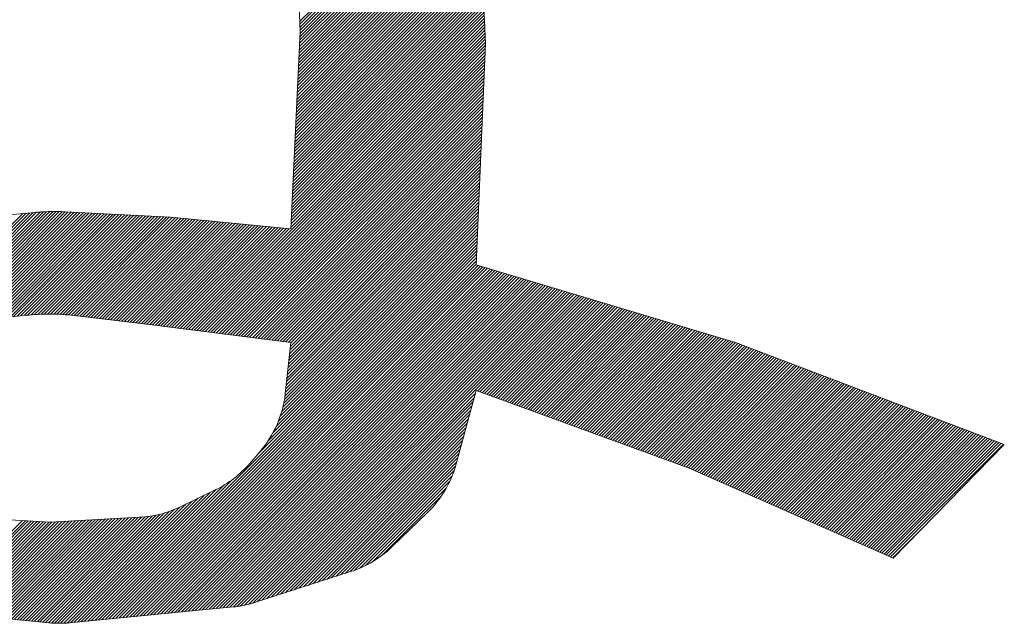
# Model space of a CAD drawing. Units: millimetres. Extents: x 24 to 573, y 23 to 397.
# Drawn here: x 455 to 456, y 316 to 316 of the extents above; entities that cross this region are included whole.
import ezdxf

# ---------------------------------------------------------------- set-up
doc = ezdxf.new("R2010")
doc.units = ezdxf.units.MM
doc.linetypes.add('二点鎖線', pattern=[10, 5, -1, 1, -1, 1, -1])
doc.linetypes.add('実線', pattern=[0])
doc.layers.add('GR1_01', color=3, linetype='実線', lineweight=50)

# ---------------------------------------------------------------- blocks, each defined once
blk = doc.blocks.new('BLKF094')
at = {"color": 0, "linetype": 'ByBlock', "lineweight": -2}
for p, q in [((455.4140918506798, 316.3943230690941), (455.4642471532895, 316.4444783717038)), ((455.4141292877932, 316.393476622731), (455.4642817505289, 316.4436290854667)), ((455.4141667249067, 316.3926301763679), (455.4643163477682, 316.4427797992295)), ((455.4141963856108, 316.3908920701191), (455.4643855422469, 316.4410812267553)), ((455.41420416202, 316.3917837300049), (455.4643509450075, 316.4419305129924)), ((455.4140658770624, 316.3881099111412), (455.4644893339649, 316.4385333680439)), ((455.4141093799118, 316.3890372974672), (455.4644547367255, 316.439382654281)), ((455.4141528827613, 316.3899646837932), (455.4644201394863, 316.4402319405181)), ((455.413935368514, 316.3853277521634), (455.464593125683, 316.4359855093323)), ((455.4139788713635, 316.3862551384893), (455.4645585284436, 316.4368347955694)), ((455.4140223742129, 316.3871825248153), (455.4645239312043, 316.4376840818067)), ((455.4138048599656, 316.3825455931856), (455.4646969174009, 316.4334376506209)), ((455.413848362815, 316.3834729795115), (455.4646623201617, 316.4342869368581)), ((455.4138918656645, 316.3844003658375), (455.4646277229223, 316.4351362230952)), ((455.4136308485677, 316.3788360478817), (455.4648353063584, 316.4300405056724)), ((455.4136743514172, 316.3797634342077), (455.464800709119, 316.4308897919095)), ((455.4137178542666, 316.3806908205336), (455.4647661118797, 316.4317390781467)), ((455.4137613571161, 316.3816182068596), (455.4647315146403, 316.4325883643838)), ((455.4135003400193, 316.3760538889038), (455.4649390980765, 316.427492646961)), ((455.4135438428686, 316.3769812752298), (455.4649045008371, 316.4283419331982)), ((455.4135873457182, 316.3779086615557), (455.4648699035977, 316.4291912194353)), ((455.4133698314708, 316.3732717299259), (455.4650428897944, 316.4249447882496)), ((455.4134133343202, 316.3741991162519), (455.4650082925551, 316.4257940744867)), ((455.4134568371697, 316.3751265025779), (455.4649736953157, 316.4266433607239)), ((455.4131958200729, 316.3695621846222), (455.4651812787517, 316.421547643301)), ((455.4132393229224, 316.3704895709482), (455.4651466815125, 316.4223969295382)), ((455.4132828257718, 316.3714169572741), (455.4651120842732, 316.4232462157754)), ((455.4133263286213, 316.3723443436), (455.4650774870338, 316.4240955020125)), ((455.4130653115245, 316.3667800256443), (455.4652850704699, 316.4189997845897)), ((455.413108814374, 316.3677074119703), (455.4652504732305, 316.4198490708268)), ((455.4131523172234, 316.3686347982962), (455.4652158759911, 316.4206983570639)), ((455.4129348029761, 316.3639978666664), (455.4653888621879, 316.4164519258783)), ((455.4129783058256, 316.3649252529924), (455.4653542649486, 316.4173012121154)), ((455.413021808675, 316.3658526393183), (455.4653196677092, 316.4181504983525)), ((455.4128042944277, 316.3612157076885), (455.4654926539059, 316.4139040671669)), ((455.4128477972771, 316.3621430940145), (455.4654580566665, 316.414753353404)), ((455.4128913001266, 316.3630704803404), (455.4654234594273, 316.4156026396411)), ((455.4126302830298, 316.3575061623848), (455.4656310428633, 316.4105069222182)), ((455.4126737858793, 316.3584335487108), (455.465596445624, 316.4113562084553)), ((455.4127172887287, 316.3593609350366), (455.4655618483846, 316.4122054946924)), ((455.4127607915782, 316.3602883213626), (455.4655272511453, 316.4130547809297)), ((455.4124997744814, 316.3547240034069), (455.4657348345813, 316.4079590635068)), ((455.4125432773308, 316.3556513897329), (455.4657002373419, 316.408808349744)), ((455.4125867801803, 316.3565787760588), (455.4656656401027, 316.4096576359811)), ((455.412369265933, 316.351941844429), (455.4658386262994, 316.4054112047954)), ((455.4124127687825, 316.352869230755), (455.46580402906, 316.4062604910325)), ((455.4124562716319, 316.3537966170809), (455.4657694318207, 316.4071097772697)), ((455.4122387573846, 316.3491596854511), (455.4659424180174, 316.402863346084)), ((455.412282260234, 316.3500870717771), (455.4659078207781, 316.4037126323212)), ((455.4123257630835, 316.351014458103), (455.4658732235387, 316.4045619185583)), ((455.4120647459866, 316.3454501401474), (455.4660808069748, 316.3994662011355)), ((455.4121082488361, 316.3463775264732), (455.4660462097354, 316.4003154873726)), ((455.4121517516855, 316.3473049127992), (455.4660116124961, 316.4011647736097)), ((455.412195254535, 316.3482322991251), (455.4659770152567, 316.4020140598469)), ((455.4119342374382, 316.3426679811695), (455.4661845986927, 316.396918342424)), ((455.4119777402877, 316.3435953674955), (455.4661500014535, 316.3977676286612)), ((455.4120212431371, 316.3445227538214), (455.4661154042142, 316.3986169148984)), ((455.4118037288898, 316.3398858221916), (455.4662883904108, 316.3943704837126)), ((455.4118472317393, 316.3408132085176), (455.4662537931715, 316.3952197699498)), ((455.4118907345887, 316.3417405948435), (455.4662191959321, 316.3960690561869)), ((455.4116297174919, 316.3361762768877), (455.4664267793682, 316.3909733387641)), ((455.4116732203413, 316.3371036632137), (455.4663921821289, 316.3918226250013)), ((455.4117167231909, 316.3380310495397), (455.4663575848896, 316.3926719112384)), ((455.4117602260403, 316.3389584358656), (455.4663229876502, 316.3935211974755)), ((455.383493312647, 316.3071559885665), (455.4664613766075, 316.390124052527)), ((455.384276065291, 316.3070548577339), (455.4664959738469, 316.3892747662899)), ((455.3850588179349, 316.3069537269014), (455.4665305710863, 316.3884254800527)), ((455.3858415705789, 316.3068525960688), (455.4665260694535, 316.3875370949435)), ((455.3866243232228, 316.3067514652362), (455.4664874749703, 316.3866146169837)), ((455.3874070758667, 316.3066503344037), (455.466448880487, 316.3856921390239)), ((455.3881898285107, 316.3065492035712), (455.4664102860037, 316.3847696610642)), ((455.3889725811546, 316.3064480727386), (455.4663716915204, 316.3838471831044)), ((455.3897553337986, 316.3063469419061), (455.4663330970371, 316.3829247051447)), ((455.3905380864425, 316.3062458110735), (455.4662945025539, 316.3820022271849)), ((455.3913208390865, 316.306144680241), (455.4662559080705, 316.3810797492251)), ((455.3921035917303, 316.3060435494085), (455.4662173135873, 316.3801572712653)), ((455.3928863443743, 316.3059424185759), (455.4661787191039, 316.3792347933056)), ((455.3936690970182, 316.3058412877433), (455.4661401246207, 316.3783123153457)), ((455.3944518496621, 316.3057401569108), (455.4661015301374, 316.3773898373861)), ((455.3952346023061, 316.3056390260782), (455.466062935654, 316.3764673594262)), ((455.39601735495, 316.3055378952456), (455.4660243411709, 316.3755448814665)), ((455.3968001075939, 316.3054367644131), (455.4659857466876, 316.3746224035067)), ((455.3975828602379, 316.3053356335805), (455.4659471522042, 316.3736999255469)), ((455.3983656128818, 316.305234502748), (455.4659085577209, 316.3727774475872)), ((455.3991483655257, 316.3051333719154), (455.4658699632377, 316.3718549696274)), ((455.3999311181697, 316.3050322410829), (455.4658313687544, 316.3709324916676)), ((455.4007138708137, 316.3049311102504), (455.465792774271, 316.3700100137078)), ((455.4014966234575, 316.3048299794178), (455.4657541797878, 316.3690875357481)), ((455.4022793761014, 316.3047288485852), (455.4657155853045, 316.3681650577882)), ((455.4030621287454, 316.3046277177527), (455.4656769908212, 316.3672425798285)), ((455.4038448813894, 316.3045265869202), (455.4656383963379, 316.3663201018687)), ((455.4046276340332, 316.3044254560876), (455.4655998018545, 316.365397623909)), ((455.4054103866772, 316.304324325255), (455.4655612073714, 316.3644751459492)), ((455.4061931393212, 316.3042231944225), (455.465522612888, 316.3635526679894)), ((455.4069758919651, 316.3041220635901), (455.4654840184047, 316.3626301900297)), ((455.407758644609, 316.3040209327575), (455.4654454239214, 316.3617077120699)), ((455.408541397253, 316.3039198019248), (455.4654068294382, 316.3607852341102)), ((455.4093241498969, 316.3038186710924), (455.4653682349549, 316.3598627561503)), ((455.4101069025407, 316.3037175402598), (455.4653296404715, 316.3589402781906)), ((455.4108896551847, 316.3036164094273), (455.4652910459884, 316.3580178002308)), ((455.4113750736327, 316.3014501774458), (455.4651752625384, 316.3552503663515)), ((455.4114849557096, 316.3024439429992), (455.4652138570217, 316.3561728443112)), ((455.4115948377865, 316.3034377085526), (455.465252451505, 316.3570953222711)), ((455.411045427402, 316.2984688807855), (455.4650594790886, 316.3524829324722)), ((455.4111553094789, 316.299462646339), (455.4650980735719, 316.3534054104319)), ((455.4112651915558, 316.3004564118924), (455.4651366680552, 316.3543278883917)), ((455.4107157811712, 316.2954875841255), (455.4649436956387, 316.3497154985928)), ((455.4108256632481, 316.2964813496787), (455.464982290122, 316.3506379765527)), ((455.4109355453251, 316.2974751152321), (455.4650208846052, 316.3515604545124)), ((455.4103861349406, 316.2925062874652), (455.4648279121889, 316.3469480647135)), ((455.4104960170174, 316.2935000530186), (455.4648665066721, 316.3478705426733)), ((455.4106058990943, 316.2944938185721), (455.4649051011554, 316.3487930206331)), ((455.4100564887099, 316.2895249908051), (455.4647121287389, 316.3441806308342)), ((455.4101663707868, 316.2905187563586), (455.4647507232222, 316.345103108794)), ((455.4102762528637, 316.291512521912), (455.4647893177056, 316.3460255867537)), ((455.4095789589132, 316.2863958105791), (455.4645963452891, 316.3414131969549)), ((455.409782198538, 316.2874829336803), (455.4646349397724, 316.3423356749147)), ((455.4099385482986, 316.2885231669173), (455.4646735342557, 316.3432581528745)), ((455.3000006002379, 316.3040966725173), (455.3359019279052, 316.3399980001844)), ((455.3014016770886, 316.3046138658914), (455.3368756734675, 316.3400878622704)), ((455.3028027539392, 316.3051310592656), (455.3378494190298, 316.3401777243562)), ((455.3042038307899, 316.3056482526398), (455.3388231645921, 316.340267586442)), ((455.3056049076406, 316.3061654460139), (455.3397946710886, 316.3403552094619)), ((455.3070059844913, 316.3066826393881), (455.3407513318389, 316.3404279867357)), ((455.308407061342, 316.3071998327623), (455.3416919337938, 316.3404847052141)), ((455.3098081381926, 316.3077170261365), (455.3426173015114, 316.3405261894552)), ((455.3111955818366, 316.3082205863041), (455.3435281813018, 316.3405531857693)), ((455.3124090233381, 316.308550144329), (455.3444252512185, 316.3405663722094)), ((455.3134742777764, 316.3087315152909), (455.345309129458, 316.3405663669724)), ((455.3144667271076, 316.3088400811456), (455.346180381468, 316.3405537355061)), ((455.3154572567564, 316.308946727318), (455.3470395259992, 316.3405289965607)), ((455.3164477864053, 316.3090533734903), (455.3478870419342, 316.3404926290191)), ((455.3174383160542, 316.3091600196626), (455.3487290827919, 316.3404507864004)), ((455.318428845703, 316.309266665835), (455.3495711236498, 316.3404089437818)), ((455.3194193753518, 316.3093733120074), (455.3504131645076, 316.3403671011631)), ((455.3204099050006, 316.3094799581797), (455.3512552053654, 316.3403252585446)), ((455.3214004346495, 316.309586604352), (455.3520972462233, 316.3402834159258)), ((455.3223909642984, 316.3096932505244), (455.3529392870811, 316.3402415733071)), ((455.3233814939472, 316.3097998966969), (455.3537813279389, 316.3401997306885)), ((455.3243720235961, 316.3099065428692), (455.3546233687968, 316.3401578880698)), ((455.3253625532449, 316.3100131890416), (455.3554654096546, 316.3401160454512)), ((455.3263530828937, 316.3101198352139), (455.3563074505124, 316.3400742028326)), ((455.3273436125426, 316.3102264813863), (455.3571494913703, 316.3400323602139)), ((455.3283341421914, 316.3103331275586), (455.357991532228, 316.3399905175952)), ((455.3293246718403, 316.310439773731), (455.3588335730858, 316.3399486749765)), ((455.330315201489, 316.3105464199033), (455.3596756139436, 316.3399068323579)), ((455.3313057311379, 316.3106530660757), (455.3605176548015, 316.3398649897392)), ((455.3322962607867, 316.310759712248), (455.3613596956593, 316.3398231471206)), ((455.3332867904355, 316.3108663584204), (455.3622017365171, 316.339781304502)), ((455.3342773200844, 316.3109730045928), (455.363043777375, 316.3397394618833)), ((455.3352678497333, 316.3110796507651), (455.3638858182328, 316.3396976192646)), ((455.3362583793821, 316.3111862969374), (455.3647278590906, 316.3396557766459)), ((455.3372470544683, 316.3112910885473), (455.3655698999485, 316.3396139340273)), ((455.3382205681719, 316.3113807187743), (455.3664119408063, 316.3395720914086)), ((455.3391771149651, 316.311453382091), (455.3672539816641, 316.33953024879)), ((455.3401176089532, 316.3115099926025), (455.368096022522, 316.3394884061713)), ((455.341042874115, 316.311551374288), (455.3689380633798, 316.3394465635527)), ((455.3419536562574, 316.3115782729539), (455.3697801042376, 316.339404720934)), ((455.3428506329926, 316.3115913662127), (455.3706221450954, 316.3393628783153)), ((455.3437344221302, 316.3115912718737), (455.3714641859533, 316.3393210356967)), ((455.3446055887755, 316.3115785550425), (455.3723062268111, 316.339279193078)), ((455.3454646513753, 316.311553734166), (455.373148267669, 316.3392373504594)), ((455.3463120868934, 316.3115172862074), (455.3739903085267, 316.3391955078407)), ((455.3471483352641, 316.3114696511017), (455.3748323493845, 316.3391536652221)), ((455.3479738032458, 316.3114112356069), (455.3756743902424, 316.3391118226035)), ((455.3487888677676, 316.3113424166522), (455.3765164311002, 316.3390699799847)), ((455.3495938788506, 316.3112635442586), (455.377358471958, 316.3390281373661)), ((455.3503891732757, 316.3111749552074), (455.3781730301605, 316.3389588120922)), ((455.3511801532966, 316.3110820517518), (455.3789770109543, 316.3388789094095)), ((455.3519711333175, 316.3109891482961), (455.379780991748, 316.3387990067267)), ((455.3527621133385, 316.3108962448406), (455.3805849725418, 316.338719104044)), ((455.3535530933593, 316.3108033413851), (455.3813889533354, 316.3386392013612)), ((455.3543440733802, 316.3107104379294), (455.3821929341292, 316.3385592986784)), ((455.3551350534011, 316.3106175344739), (455.382996914923, 316.3384793959957)), ((455.3559260334221, 316.3105246310183), (455.3838008957167, 316.338399493313)), ((455.3567170134429, 316.3104317275627), (455.3846048765105, 316.3383195906302)), ((455.3575079934637, 316.310338824107), (455.3854088573042, 316.3382396879475)), ((455.3582989734847, 316.3102459206515), (455.386212838098, 316.3381597852648)), ((455.3590899535055, 316.3101530171959), (455.3870168188917, 316.338079882582)), ((455.4085889937569, 316.2827541949932), (455.4644805618392, 316.3386457630756)), ((455.4089960174887, 316.2840451022015), (455.4645191563225, 316.3395682410353)), ((455.4093206380559, 316.2852536062452), (455.4645577508059, 316.3404907189952)), ((455.3598809335265, 316.3100601137403), (455.3878207996854, 316.3379999798992)), ((455.3606719135473, 316.3099672102848), (455.3886247804792, 316.3379200772165)), ((455.3614628935683, 316.3098743068291), (455.3894287612729, 316.3378401745338)), ((455.3622538735891, 316.3097814033736), (455.3902327420667, 316.337760271851)), ((455.3630448536101, 316.3096884999179), (455.3910367228605, 316.3376803691683)), ((455.3638358336309, 316.3095955964624), (455.3918407036541, 316.3376004664856)), ((455.3646268136519, 316.3095026930068), (455.3926446844479, 316.3375205638029)), ((455.3654177936727, 316.3094097895512), (455.3934486652416, 316.3374406611201)), ((455.3662087736936, 316.3093168860955), (455.3942526460354, 316.3373607584374)), ((455.3669997537145, 316.30922398264), (455.3950566268292, 316.3372808557547)), ((455.3677907337354, 316.3091310791845), (455.3958606076228, 316.3372009530718)), ((455.3685817137563, 316.3090381757288), (455.3966645884166, 316.3371210503891)), ((455.3693726937772, 316.3089452722733), (455.3974685692103, 316.3370411477065)), ((455.3701636737981, 316.3088523688177), (455.3982725500041, 316.3369612450236)), ((455.3709546538189, 316.3087594653621), (455.3990765307979, 316.3368813423409)), ((455.3717456338399, 316.3086665619064), (455.3998805115916, 316.3368014396582)), ((455.3725347756319, 316.3085718202221), (455.4006844923854, 316.3367215369755)), ((455.3733175282759, 316.3084706893897), (455.401488473179, 316.3366416342926)), ((455.3741002809199, 316.308369558557), (455.4022924539728, 316.3365617316099)), ((455.3748830335638, 316.3082684277244), (455.4030964347666, 316.3364818289272)), ((455.3756657862077, 316.308167296892), (455.4039004155602, 316.3364019262444)), ((455.3764485388517, 316.3080661660595), (455.404704396354, 316.3363220235617)), ((455.3772312914956, 316.3079650352269), (455.4055083771477, 316.336242120879)), ((455.3780140441395, 316.3078639043943), (455.4063123579415, 316.3361622181963)), ((455.3787967967835, 316.3077627735618), (455.4071163387352, 316.3360823155135)), ((455.3795795494275, 316.3076616427293), (455.407920319529, 316.3360024128308)), ((455.3803623020714, 316.3075605118967), (455.4087243003228, 316.3359225101481)), ((455.3811450547153, 316.3074593810642), (455.4095282811165, 316.3358426074653)), ((455.3819278073593, 316.3073582502316), (455.4103322619102, 316.3357627047826)), ((455.3827105600031, 316.307257119399), (455.4111362427039, 316.3356828020999)), ((455.4065209847548, 316.2780345355617), (455.4643647783894, 316.3358783291962)), ((455.4074124310957, 316.2798098653792), (455.4644033728727, 316.3368008071561)), ((455.4080749233265, 316.2813562410863), (455.4644419673559, 316.3377232851158)), ((455.3561955656321, 316.2250574660095), (455.4642489949395, 316.333110895317)), ((455.4020554510894, 316.2718012349434), (455.4642875894227, 316.3340333732767)), ((455.4051924242087, 316.2758220915392), (455.4643261839061, 316.3349558512365)), ((455.3571742863915, 316.2251523032925), (455.4642104004562, 316.3321884173572)), ((455.3581530071508, 316.2252471405753), (455.4641718059729, 316.3312659393974)), ((455.3591317279102, 316.2253419778582), (455.4641332114896, 316.3303434614377)), ((455.3601104486695, 316.2254368151411), (455.4640946170064, 316.3294209834778)), ((455.361089169429, 316.225531652424), (455.464056022523, 316.3284985055182)), ((455.3620678901883, 316.2256264897069), (455.4640174280397, 316.3275760275583)), ((455.3630466109477, 316.2257213269897), (455.4639788335564, 316.3266535495985)), ((455.364025331707, 316.2258161642726), (455.4639402390732, 316.3257310716388)), ((455.3650040524664, 316.2259110015555), (455.4644367559704, 316.3253437050595)), ((455.3659827732257, 316.2260058388384), (455.4651167049517, 316.3251397705643)), ((455.3669614939851, 316.2261006761213), (455.465796653933, 316.3249358360692)), ((455.3679402147445, 316.2261955134042), (455.4664766029144, 316.3247319015741)), ((455.3689189355039, 316.2262903506871), (455.4671565518958, 316.3245279670789)), ((455.3698976562632, 316.22638518797), (455.4678365008771, 316.3243240325837)), ((455.3708763770226, 316.2264800252528), (455.4685164498585, 316.3241200980887)), ((455.3718550977819, 316.2265748625357), (455.4691963988397, 316.3239161635935)), ((455.3728338185413, 316.2266696998186), (455.4698763478211, 316.3237122290984)), ((455.3738125393006, 316.2267645371014), (455.4705562968024, 316.3235082946032)), ((455.37479126006, 316.2268593743843), (455.4712362457838, 316.3233043601081)), ((455.3757699808194, 316.2269542116672), (455.4719161947651, 316.3231004256129)), ((455.3767487015788, 316.2270490489501), (455.4725961437465, 316.3228964911178)), ((455.3777274223381, 316.227143886233), (455.4732760927278, 316.3226925566227)), ((455.3787061430975, 316.2272387235159), (455.4739560417091, 316.3224886221276)), ((455.3796848638568, 316.2273335607988), (455.4746359906904, 316.3222846876324)), ((455.3806635846163, 316.2274283980817), (455.4753159396718, 316.3220807531372)), ((455.3816423053756, 316.2275232353645), (455.4759958886532, 316.3218768186421)), ((455.382621026135, 316.2276180726474), (455.4766758376345, 316.3216728841469)), ((455.3835997468943, 316.2277129099303), (455.4773557866158, 316.3214689496518)), ((455.3845784676537, 316.2278077472132), (455.4780357355971, 316.3212650151567)), ((455.385557188413, 316.2279025844961), (455.4787156845786, 316.3210610806616)), ((455.3865359091724, 316.227997421779), (455.4793956335599, 316.3208571461664)), ((455.3875146299317, 316.2280922590619), (455.4800755825412, 316.3206532116712)), ((455.3884933506912, 316.2281870963448), (455.4807555315226, 316.3204492771761)), ((455.3894720714505, 316.2282819336276), (455.4814354805039, 316.3202453426809)), ((455.3904507922099, 316.2283767709105), (455.4821154294852, 316.3200414081858)), ((455.3914295129694, 316.2284716081933), (455.4827953784666, 316.3198374736907)), ((455.3924082337287, 316.2285664454762), (455.4834753274479, 316.3196335391956)), ((455.3933869544881, 316.2286612827592), (455.4841552764292, 316.3194296047004)), ((455.3943656752474, 316.228756120042), (455.4848352254106, 316.3192256702052)), ((455.3953445356723, 316.2288510969904), (455.4855151743919, 316.3190217357101)), ((455.3963451239476, 316.2289678017894), (455.4861951233732, 316.318817801215)), ((455.3973865511048, 316.22912534547), (455.4868750723547, 316.3186138667198)), ((455.3984750623505, 316.2293299732391), (455.487555021336, 316.3184099322247)), ((455.3996189155966, 316.2295899430089), (455.4882349703173, 316.3182059977296)), ((455.4008294331303, 316.2299165770661), (455.4889149192986, 316.3180020632344)), ((455.402116378869, 316.2303196393283), (455.4895948682799, 316.3177981287392)), ((455.4034219624774, 316.2307413394602), (455.4902748172613, 316.3175941942441)), ((455.4047275460858, 316.2311630395922), (455.4909547662427, 316.317390259749)), ((455.4643121384785, 316.2898637485083), (455.491634715224, 316.3171863252538)), ((455.464959611676, 316.2896273382294), (455.4923146642054, 316.3169823907587)), ((455.4656070848737, 316.2893909279505), (455.4929946131867, 316.3167784562636)), ((455.4662545580713, 316.2891545176717), (455.4936745621681, 316.3165745217684)), ((455.466902031269, 316.2889181073929), (455.4943545111494, 316.3163705872732)), ((455.4675495044665, 316.2886816971139), (455.4950344601307, 316.3161666527782)), ((455.4681969776641, 316.2884452868351), (455.495714409112, 316.315962718283)), ((455.4688444508618, 316.2882088765562), (455.4963943580934, 316.3157587837878)), ((455.4694919240594, 316.2879724662773), (455.4970743070747, 316.3155548492928)), ((455.470139397257, 316.2877360559985), (455.4977542560561, 316.3153509147976)), ((455.4707868704546, 316.2874996457197), (455.4984342050375, 316.3151469803024)), ((455.4714343436522, 316.2872632354407), (455.4991141540188, 316.3149430458074)), ((455.4720818168498, 316.2870268251619), (455.4997941030001, 316.3147391113122)), ((455.4727292900474, 316.2867904148829), (455.5004740519814, 316.314535176817)), ((455.473376763245, 316.2865540046041), (455.5011540009627, 316.3143312423219)), ((455.4740242364427, 316.2863175943253), (455.5018339499441, 316.3141273078268)), ((455.4746717096402, 316.2860811840465), (455.5025138989255, 316.3139233733316)), ((455.4753191828379, 316.2858447737675), (455.5031938479068, 316.3137194388364)), ((455.4759666560354, 316.2856083634887), (455.5038737968881, 316.3135155043412)), ((455.4766141292331, 316.2853719532097), (455.5045537458695, 316.3133115698462)), ((455.4772616024308, 316.2851355429309), (455.5052336948509, 316.313107635351)), ((455.4779090756283, 316.2848991326521), (455.5059136438322, 316.3129037008558)), ((455.478556548826, 316.2846627223731), (455.5065935928135, 316.3126997663608)), ((455.4792040220235, 316.2844263120943), (455.5072735417948, 316.3124958318656)), ((455.4798514952212, 316.2841899018154), (455.5079534907762, 316.3122918973704)), ((455.4804989684187, 316.2839534915365), (455.5086334397575, 316.3120879628754)), ((455.4811464416164, 316.2837170812577), (455.5093133887389, 316.3118840283802)), ((455.481793914814, 316.2834806709789), (455.5099933377202, 316.311680093885)), ((455.4824413880116, 316.2832442606999), (455.5106732867016, 316.3114761593899)), ((455.4830888612091, 316.283007850421), (455.5113532356829, 316.3112722248948)), ((455.4837363344068, 316.2827714401421), (455.5120331846642, 316.3110682903996)), ((455.4843838076044, 316.2825350298633), (455.5127131336455, 316.3108643559044)), ((455.4850312808021, 316.2822986195845), (455.513393082627, 316.3106604214094)), ((455.4856787539997, 316.2820622093055), (455.5140730316082, 316.3104564869142)), ((455.4863262271972, 316.2818257990267), (455.5147529805896, 316.3102525524191)), ((455.4869737003949, 316.2815893887478), (455.5154329295709, 316.3100486179239)), ((455.4876211735925, 316.2813529784689), (455.5161128785522, 316.3098446834288)), ((455.4882686467901, 316.2811165681901), (455.5167928275337, 316.3096407489336)), ((455.4889161199877, 316.2808801579112), (455.517472776515, 316.3094368144384)), ((455.4895635931853, 316.2806437476323), (455.5181527254963, 316.3092328799432)), ((455.4902110663829, 316.2804073373535), (455.5188326744776, 316.3090289454482)), ((455.4908585395805, 316.2801709270746), (455.5195126234589, 316.308825010953)), ((455.4915060127781, 316.2799345167957), (455.5201925724404, 316.3086210764579)), ((455.4921534859758, 316.2796981065169), (455.5208725214217, 316.3084171419628)), ((455.4928009591733, 316.2794616962381), (455.521552470403, 316.3082132074676)), ((455.493448432371, 316.2792252859591), (455.5222324193844, 316.3080092729724)), ((455.4940959055687, 316.2789888756802), (455.5229123683657, 316.3078053384774)), ((455.4947433787662, 316.2787524654013), (455.523592317347, 316.3076014039822)), ((455.4953908519639, 316.2785160551225), (455.5242722663284, 316.3073974694871)), ((455.4960383251614, 316.2782796448437), (455.5249522153097, 316.3071935349919)), ((455.4966857983591, 316.2780432345647), (455.525632164291, 316.3069896004968)), ((455.4973332715566, 316.2778068242859), (455.5263121132724, 316.3067856660016)), ((455.4979807447543, 316.277570414007), (455.5269920622537, 316.3065817315065)), ((455.4986282179518, 316.2773340037281), (455.527672011235, 316.3063777970114)), ((455.4992756911495, 316.2770975934493), (455.5283519602165, 316.3061738625162)), ((455.4999231643471, 316.2768611831705), (455.5290319091978, 316.3059699280211)), ((455.5005706375447, 316.2766247728915), (455.5297118581791, 316.3057659935259)), ((455.5012181107422, 316.2763883626126), (455.5303918071604, 316.3055620590308)), ((455.5018655839399, 316.2761519523337), (455.5310717561417, 316.3053581245356)), ((455.5025130571375, 316.2759155420549), (455.531751705123, 316.3051541900404)), ((455.5031605303352, 316.2756791317761), (455.5324316541045, 316.3049502555454)), ((455.5038080035328, 316.2754427214971), (455.5331116030858, 316.3047463210503)), ((455.5044554767303, 316.2752063112183), (455.5337915520671, 316.3045423865551)), ((455.505102949928, 316.2749699009394), (455.5344715010485, 316.3043384520599)), ((455.5057504231256, 316.2747334906605), (455.5351514500298, 316.3041345175648)), ((455.5063978963232, 316.2744970803817), (455.5358313990112, 316.3039305830696)), ((455.5070453695208, 316.2742606701028), (455.5365113479925, 316.3037266485745)), ((455.5076928427184, 316.2740242598239), (455.5371910393061, 316.3035224564117)), ((455.508340315916, 316.2737878495451), (455.5378321447322, 316.3032796783612)), ((455.5089877891136, 316.2735514392662), (455.5384732501581, 316.3030369003106)), ((455.5096352623112, 316.2733150289873), (455.5391143555842, 316.3027941222601)), ((455.5102827355089, 316.2730786187085), (455.5397554610101, 316.3025513442097)), ((455.5109302087064, 316.2728422084297), (455.5403965664361, 316.3023085661592)), ((455.5115776819041, 316.2726057981507), (455.5410376718621, 316.3020657881087)), ((455.5122251551018, 316.2723693878718), (455.5416787772881, 316.3018230100582)), ((455.5128726282993, 316.2721329775929), (455.5423198827141, 316.3015802320078)), ((455.513520101497, 316.2718965673141), (455.5429609881402, 316.3013374539573)), ((455.5141675746945, 316.2716601570353), (455.5436020935662, 316.3010946759068)), ((455.5148150478922, 316.2714237467563), (455.5442431989921, 316.3008518978563)), ((455.5154625210897, 316.2711873364775), (455.5448843044181, 316.3006091198058)), ((455.5161099942874, 316.2709509261986), (455.5455254098441, 316.3003663417554)), ((455.5167574674849, 316.2707145159197), (455.5461665152702, 316.3001235637049)), ((455.5174049406826, 316.2704781056409), (455.5468076206962, 316.2998807856544)), ((455.5180524138802, 316.2702416953621), (455.5474487261222, 316.299638007604)), ((455.5186998870778, 316.2700052850831), (455.5480898315482, 316.2993952295535)), ((455.5193473602753, 316.2697688748042), (455.5487309369742, 316.299152451503)), ((455.519994833473, 316.2695324645254), (455.5493720424001, 316.2989096734525)), ((455.5206423066707, 316.2692960542465), (455.5500131478261, 316.298666895402)), ((455.5212897798683, 316.2690596439677), (455.5506542532522, 316.2984241173516)), ((455.5219372530659, 316.2688232336887), (455.5512953586782, 316.2981813393011)), ((455.5225847262635, 316.2685868234099), (455.5519364641042, 316.2979385612506)), ((455.5232321994611, 316.268350413131), (455.5525775695302, 316.2976957832002)), ((455.5238796726587, 316.2681140028521), (455.5532186749562, 316.2974530051497)), ((455.5245050861524, 316.2678555328695), (455.5538597803823, 316.2972102270992)), ((455.5251187019319, 316.2675852651723), (455.5545008858082, 316.2969674490487)), ((455.5257323177113, 316.2673149974753), (455.5551419912342, 316.2967246709982)), ((455.5263459334907, 316.2670447297783), (455.5557830966602, 316.2964818929478)), ((455.5269595492701, 316.2667744620812), (455.5564242020862, 316.2962391148973)), ((455.5275731650496, 316.2665041943842), (455.5570653075122, 316.2959963368468)), ((455.5281867808289, 316.2662339266871), (455.5577064129383, 316.2957535587964)), ((455.5288003966084, 316.26596365899), (455.5583475183643, 316.2955107807459)), ((455.5294140123879, 316.265693391293), (455.5589886237902, 316.2952680026954)), ((455.5300276281672, 316.2654231235958), (455.5596297292162, 316.2950252246449)), ((455.5306412439467, 316.2651528558988), (455.5602708346422, 316.2947824465944)), ((455.5312548597261, 316.2648825882018), (455.5609119400683, 316.294539668544)), ((455.5318684755055, 316.2646123205047), (455.5615530454943, 316.2942968904935)), ((455.5324820912849, 316.2643420528076), (455.5621941509203, 316.294054112443)), ((455.5330957070644, 316.2640717851106), (455.5628352563463, 316.2938113343924)), ((455.5337093228437, 316.2638015174134), (455.5634763617722, 316.2935685563421)), ((455.5343229386232, 316.2635312497164), (455.5641174671982, 316.2933257782915)), ((455.5349365544026, 316.2632609820193), (455.5647585726242, 316.293083000241)), ((455.535550170182, 316.2629907143223), (455.5653996780503, 316.2928402221905)), ((455.5361637859614, 316.2627204466253), (455.5660407834763, 316.29259744414)), ((455.5367774017409, 316.2624501789282), (455.5666818889023, 316.2923546660896)), ((455.5373910175202, 316.2621799112311), (455.5673229943283, 316.2921118880391)), ((455.5380046332997, 316.2619096435341), (455.5679640997542, 316.2918691099886)), ((455.538618249079, 316.2616393758369), (455.5686052051803, 316.2916263319382)), ((455.5392318648585, 316.2613691081399), (455.5692463106063, 316.2913835538877)), ((455.539845480638, 316.2610988404429), (455.5698874160323, 316.2911407758372)), ((455.5404590964174, 316.2608285727458), (455.5705285214583, 316.2908979977867)), ((455.4060331296942, 316.231584739724), (455.4637345161669, 316.2892861261967)), ((455.4073387133026, 316.2320064398559), (455.4634023087483, 316.2880700353016)), ((455.5410727121968, 316.2605583050487), (455.5711696268843, 316.2906552197362)), ((455.5416863279761, 316.2602880373516), (455.5718107323103, 316.2904124416858)), ((455.5422999437556, 316.2600177696546), (455.5724518377363, 316.2901696636353)), ((455.542913559535, 316.2597475019575), (455.5730929431624, 316.2899268855848)), ((455.5435271753145, 316.2594772342604), (455.5737340485883, 316.2896841075344)), ((455.5441407910939, 316.2592069665634), (455.5743751540143, 316.2894413294839)), ((455.5447544068733, 316.2589366988663), (455.5750162594404, 316.2891985514334)), ((455.5453680226527, 316.2586664311693), (455.5756573648664, 316.2889557733829)), ((455.5459816384321, 316.2583961634722), (455.5762984702924, 316.2887129953324)), ((455.5465952542115, 316.2581258957752), (455.5769395757184, 316.288470217282)), ((455.547208869991, 316.257855628078), (455.5775806811444, 316.2882274392315)), ((455.408644296911, 316.2324281399879), (455.4630701013295, 316.2868539444064)), ((455.4099498805194, 316.2328498401198), (455.462737893911, 316.2856378535114)), ((455.5478224857703, 316.257585360381), (455.5782217865703, 316.287984661181)), ((455.5484361015498, 316.2573150926839), (455.5788628919963, 316.2877418831306)), ((455.5490497173291, 316.2570448249869), (455.5795039974223, 316.2874991050801)), ((455.5496633331086, 316.2567745572899), (455.5801451028484, 316.2872563270296)), ((455.550276948888, 316.2565042895927), (455.5807862082743, 316.2870135489791)), ((455.5508905646674, 316.2562340218957), (455.5814273137004, 316.2867707709286)), ((455.5515041804468, 316.2559637541985), (455.5820684191264, 316.2865279928782)), ((455.5521177962262, 316.2556934865015), (455.5827095245523, 316.2862852148277)), ((455.5527314120056, 316.2554232188045), (455.5833506299784, 316.2860424367772)), ((455.5533450277851, 316.2551529511074), (455.5839917354044, 316.2857996587267)), ((455.5539586435646, 316.2548826834103), (455.5846328408304, 316.2855568806763)), ((455.5545722593439, 316.2546124157133), (455.5852739462564, 316.2853141026258)), ((455.4112554641277, 316.2332715402517), (455.4624056864923, 316.2844217626163)), ((455.4125610477362, 316.2336932403836), (455.4620734790736, 316.2832056717211)), ((455.5551858751234, 316.2543421480162), (455.5859150516824, 316.2850713245753)), ((455.5557994909027, 316.2540718803191), (455.5865561571084, 316.2848285465247)), ((455.5564131066822, 316.2538016126221), (455.5871972625343, 316.2845857684742)), ((455.5570267224616, 316.253531344925), (455.5878383679604, 316.2843429904239)), ((455.5576403382411, 316.253261077228), (455.5884794733864, 316.2841002123733)), ((455.5582539540204, 316.2529908095308), (455.5891205788124, 316.2838574343228)), ((455.5588675697999, 316.2527205418338), (455.5897616842385, 316.2836146562724)), ((455.5594811855792, 316.2524502741368), (455.5904027896644, 316.2833718782219)), ((455.5600948013587, 316.2521800064396), (455.5910438950905, 316.2831291001714)), ((455.5607084171381, 316.2519097387426), (455.5916850005165, 316.2828863221209)), ((455.5613220329175, 316.2516394710456), (455.5923261059424, 316.2826435440704)), ((455.4138666313445, 316.2341149405155), (455.461741271655, 316.2819895808259)), ((455.4151722149529, 316.2345366406474), (455.4614090642364, 316.2807734899309)), ((455.5619356486969, 316.2513692033485), (455.5929672113684, 316.28240076602)), ((455.5625492644764, 316.2510989356515), (455.5936083167944, 316.2821579879695)), ((455.5631628802557, 316.2508286679544), (455.5942494222204, 316.281915209919)), ((455.5637764960352, 316.2505584002573), (455.5948905276464, 316.2816724318686)), ((455.5643901118146, 316.2502881325603), (455.5955316330724, 316.2814296538181)), ((455.565003727594, 316.2500178648631), (455.5961727384985, 316.2811868757676)), ((455.5656173433734, 316.2497475971661), (455.5968138439245, 316.2809440977171)), ((455.5662309591529, 316.2494773294691), (455.5974549493504, 316.2807013196666)), ((455.5668445749322, 316.2492070617719), (455.5980960547765, 316.2804585416161)), ((455.5674581907117, 316.2489367940749), (455.5987371602025, 316.2802157635656)), ((455.5680718064912, 316.2486665263779), (455.5993782656285, 316.2799729855152)), ((455.5686854222705, 316.2483962586807), (455.6000193710545, 316.2797302074648)), ((455.4164777985613, 316.2349583407794), (455.4610768568177, 316.2795573990358)), ((455.4177833821698, 316.2353800409112), (455.4607446493991, 316.2783413081406)), ((455.4190889657782, 316.2358017410431), (455.4604124419805, 316.2771252172455)), ((455.56929903805, 316.2481259909837), (455.6006604764805, 316.2794874294143)), ((455.5699126538294, 316.2478557232866), (455.6013015819065, 316.2792446513638)), ((455.5705262696088, 316.2475854555896), (455.6019426873324, 316.2790018733133)), ((455.5711398853882, 316.2473151878926), (455.6025837927585, 316.2787590952628)), ((455.5717535011677, 316.2470449201954), (455.6032248981845, 316.2785163172123)), ((455.572367116947, 316.2467746524984), (455.6038660036105, 316.2782735391619)), ((455.5729807327265, 316.2465043848014), (455.6045071090365, 316.2780307611114)), ((455.5735943485058, 316.2462341171042), (455.6051482144625, 316.2777879830609)), ((455.5742079642853, 316.2459638494072), (455.6057893198886, 316.2775452050105)), ((455.5748215800647, 316.2456935817102), (455.6064304253146, 316.27730242696)), ((455.5754351958442, 316.2454233140131), (455.6070715307405, 316.2770596489095)), ((455.4203945493865, 316.2362234411751), (455.4600802345618, 316.2759091263504)), ((455.4217001329949, 316.236645141307), (455.4597480271432, 316.2746930354552)), ((455.5760488116235, 316.245153046316), (455.6077126361665, 316.276816870859)), ((455.576662427403, 316.2448827786189), (455.6083537415925, 316.2765740928085)), ((455.5772760431823, 316.2446125109219), (455.6089948470185, 316.2763313147581)), ((455.5778896589618, 316.2443422432248), (455.6096359524446, 316.2760885367076)), ((455.5785032747413, 316.2440719755277), (455.6102770578705, 316.2758457586571)), ((455.5791168905207, 316.2438017078307), (455.6109181632966, 316.2756029806067)), ((455.5797305063001, 316.2435314401336), (455.6115592687225, 316.2753602025562)), ((455.5803441220795, 316.2432611724365), (455.6122003741485, 316.2751174245057)), ((455.5809577378589, 316.2429909047395), (455.6128414795746, 316.2748746464551)), ((455.4230057166033, 316.2370668414388), (455.4594158197245, 316.2734769445601)), ((455.4243113002117, 316.2374885415708), (455.4590836123059, 316.272260853665)), ((455.4256168838201, 316.2379102417027), (455.4587514048873, 316.2710447627699)), ((455.4269224674285, 316.2383319418345), (455.4584191974686, 316.2698286718747)), ((455.428228051037, 316.2387536419665), (455.4580756425053, 316.268601233435)), ((455.4295698420732, 316.2392115495263), (455.4576543196199, 316.2672960270731)), ((455.4310350507853, 316.2397928747621), (455.4571210821975, 316.2658789061743)), ((455.3542381241134, 316.2248677914438), (455.3924779724987, 316.2631076398291)), ((455.3552168448728, 316.2249626287266), (455.3951198420675, 316.2648656259214)), ((455.4326813274288, 316.2405552679289), (455.4564306978999, 316.2643046384001)), ((455.3513019618352, 316.2245832795951), (455.3871064357344, 316.2603877534943)), ((455.3522806825946, 316.2246781168781), (455.3888210367639, 316.2612184710474)), ((455.3532594033539, 316.2247729541609), (455.3905393461434, 316.2620528969503)), ((455.4346315477634, 316.241621604787), (455.455492394668, 316.2624824516917)), ((455.3483759705464, 316.2243089387357), (455.3819626326457, 316.257895600835)), ((455.3493445203165, 316.2243936050294), (455.3836772336753, 316.2587263183881)), ((455.3503232410759, 316.2244884423122), (455.3853918347048, 316.2595570359412)), ((455.437310441798, 316.2434166153453), (455.4540546635025, 316.2601608370496)), ((455.3431477879955, 316.2243840570436), (455.3735669568716, 316.2548032259198)), ((455.3439607254165, 316.2243131109883), (455.3747200596461, 316.2550724452178)), ((455.34479442443, 316.2242629265253), (455.3759419043477, 316.2554104064429)), ((455.3456507387957, 316.2242353574145), (455.3772497725187, 316.2558343911375)), ((455.3465315460915, 316.2242322812338), (455.3786704822281, 316.2563712173704)), ((455.3474390690583, 316.2242559207241), (455.3802500218426, 316.2570668735084)), ((455.3101099102066, 316.2275854017906), (455.3357657806052, 316.2532412721894)), ((455.3109157121039, 316.2275073202114), (455.3366045126986, 316.2531961208061)), ((455.3117215140012, 316.2274292386322), (455.337443244792, 316.253150969423)), ((455.3125273158985, 316.227351157053), (455.3382819768854, 316.2531058180398)), ((455.3133331177958, 316.2272730754739), (455.3391207089787, 316.2530606666567)), ((455.3141389196931, 316.2271949938946), (455.339959441072, 316.2530155152735)), ((455.3149447215903, 316.2271169123155), (455.3407981731652, 316.2529703638904)), ((455.3157505234876, 316.2270388307363), (455.3416369052586, 316.2529252125073)), ((455.3165563253849, 316.2269607491571), (455.342475637352, 316.2528800611242)), ((455.3173621272822, 316.2268826675779), (455.3433143694454, 316.252834909741)), ((455.3181679291795, 316.2268045859987), (455.3442182488975, 316.2528549057167)), ((455.3189737310768, 316.2267265044195), (455.3451524216023, 316.2529051949449)), ((455.3197795329741, 316.2266484228403), (455.3460865943071, 316.2529554841733)), ((455.3205853348713, 316.2265703412611), (455.3470207670118, 316.2530057734016)), ((455.3213911367686, 316.2264922596819), (455.3479549397166, 316.2530560626299)), ((455.3221969386659, 316.2264141781027), (455.3488891124214, 316.2531063518582)), ((455.3230027405632, 316.2263360965235), (455.3498232851261, 316.2531566410864)), ((455.3238085424605, 316.2262580149443), (455.3507574578309, 316.2532069303147)), ((455.3246143443578, 316.2261799333651), (455.3516916305357, 316.253257219543)), ((455.3254201462551, 316.226101851786), (455.3526258032405, 316.2533075087713)), ((455.3262259481523, 316.2260237702068), (455.3535599759452, 316.2533577979996)), ((455.3270317500496, 316.2259456886276), (455.35449414865, 316.2534080872279)), ((455.3278375519469, 316.2258676070484), (455.3554283213548, 316.2534583764561)), ((455.3286433538442, 316.2257895254692), (455.3563624940596, 316.2535086656845)), ((455.3294491557416, 316.22571144389), (455.3572966667643, 316.2535589549127)), ((455.3302549576388, 316.2256333623108), (455.3582308394691, 316.2536092441411)), ((455.3310607595361, 316.2255552807316), (455.3591650121739, 316.2536595333693)), ((455.3318665614333, 316.2254771991525), (455.3600991848787, 316.2537098225977)), ((455.3326723633306, 316.2253991175731), (455.3610333575834, 316.253760111826)), ((455.3334781652279, 316.2253210359941), (455.3619675302882, 316.2538104010542)), ((455.3342839671253, 316.2252429544149), (455.362901702993, 316.2538606902826)), ((455.3350897690225, 316.2251648728356), (455.3638358756978, 316.2539109795108)), ((455.3358955709199, 316.2250867912564), (455.3647700484025, 316.2539612687392)), ((455.3367013728172, 316.2250087096772), (455.3657042211073, 316.2540115579674)), ((455.3375071747145, 316.224930628098), (455.3666383938121, 316.2540618471958)), ((455.3383129766116, 316.2248525465188), (455.3675725665169, 316.2541121364241)), ((455.339118778509, 316.2247744649396), (455.3685067392216, 316.2541624256523)), ((455.3399245804063, 316.2246963833604), (455.3694463852776, 316.2542181882317)), ((455.3407303823036, 316.2246183017812), (455.3704161606945, 316.2543040801722)), ((455.3415361842009, 316.224540220202), (455.3714225776471, 316.2544266136482)), ((455.3423419860982, 316.2244621386228), (455.3724706759015, 316.2545908284261)), ((455.5815713536383, 316.2427206370425), (455.5875034592198, 316.2486527426239))]:
    blk.add_line(p, q, dxfattribs=at)
blk = doc.blocks.new('BLKF080')
at = {"color": 0, "linetype": 'ByBlock', "lineweight": -2}
for p, q in [((455.4639303865495, 316.4522542994318), (455.4665466865495, 316.3880298808272)), ((455.4142206865495, 316.3914101133853), (455.4116043865495, 316.4505641831527)), ((455.4116043865495, 316.335636276176), (455.4142206865495, 316.3914101133853)), ((455.4665466865495, 316.3880298808272), (455.4639303865495, 316.3254955785015)), ((455.2932199568652, 316.3360590955111), (455.3393014711512, 316.3403117269513)), ((455.3478725890716, 316.3404933472095), (455.3775924865495, 316.3390165087342)), ((455.3775924865495, 316.3390165087342), (455.4116043865495, 316.335636276176)), ((455.4639303865495, 316.3254955785015), (455.5371867865495, 316.3035240668737)), ((455.3368030199392, 316.3112449361017), (455.31367604416, 316.3087549516293)), ((455.3723598865495, 316.3085944157109), (455.3503507838343, 316.3111794641857)), ((455.4116043865495, 316.3035240668737), (455.3723598865495, 316.3085944157109)), ((455.4100178127727, 316.2891752084281), (455.4116043865495, 316.3035240668737)), ((455.5371867865495, 316.3035240668737), (455.6130594865494, 316.2747920901295)), ((455.4639303865495, 316.2900031366411), (455.4582662281929, 316.2692687068258)), ((455.5241052865495, 316.2680316250132), (455.4639303865495, 316.2900031366411)), ((455.6130594865494, 316.2747920901295), (455.5816638865494, 316.2426798808272)), ((455.4000052763752, 316.2694173108571), (455.4028787878874, 316.2727586033132)), ((455.5816638865494, 316.2426798808272), (455.5241052865495, 316.2680316250132)), ((455.3804632310182, 316.2571691465581), (455.3902496128485, 316.2619106106232)), ((455.450127573469, 316.2555018642763), (455.4402111651067, 316.2458929414446)), ((455.3182733033641, 316.2541829430141), (455.3435805865495, 316.2528205785015)), ((455.3435805865495, 316.2528205785015), (455.3688878697349, 316.2541829430141)), ((455.4284462035556, 316.2388241046664), (455.4016445120167, 316.2301672275543)), ((455.343276336059, 316.2243716008359), (455.2971360153879, 316.2288425621413)), ((455.3952577577111, 316.2288425621413), (455.3491174370399, 316.2243716008359))]:
    blk.add_line(p, q, dxfattribs=at)
for centre, radius, start, end in [((455.344866831512, 316.2800054820815), 0.0605624999999946, 87.1552032710487, 95.2726054028659), ((455.3432860630646, 316.2510304315526), 0.0605624999999966, 83.30109615988528, 96.14512459127388), ((455.3799199924115, 316.2925031674223), 0.0302812500000073, 319.3044689605103, 353.6903545005139), ((455.3770464808994, 316.2891618749663), 0.0302812499999993, 295.8500083697182, 319.3044689605186), ((455.4290553071219, 316.2772484431465), 0.0302812499999979, 314.0977788384671, 344.7209286901024), ((455.3672600990691, 316.2844204109012), 0.0302812499999961, 273.0814237825022, 295.8500083697061), ((455.4191388987596, 316.2676395203148), 0.030281249999997, 287.900322540105, 314.0977788384492), ((455.3923372072206, 316.2589826432028), 0.0302812499999795, 275.5346373619985, 287.9003225401232), ((455.3461968865495, 316.2545116818974), 0.030281249999994, 264.4653626379973, 275.5346373620364)]:
    blk.add_arc(centre, radius, start, end, dxfattribs=at)
blk.add_blockref('BLKF094', (0, 0), dxfattribs=at)
blk = doc.blocks.new('BLKF027')
at = {"layer": 'GR1_01', "color": 254, "linetype": '二点鎖線', "lineweight": 13}
blk.add_blockref('BLKF080', (0, 0), dxfattribs=at)

msp = doc.modelspace()

# ---------------------------------------------------------------- block references
at = {"layer": 'GR1_01', "color": 132, "lineweight": 30}
msp.add_blockref('BLKF027', (0, 0), dxfattribs=at)

doc.saveas('drawing.dxf')
